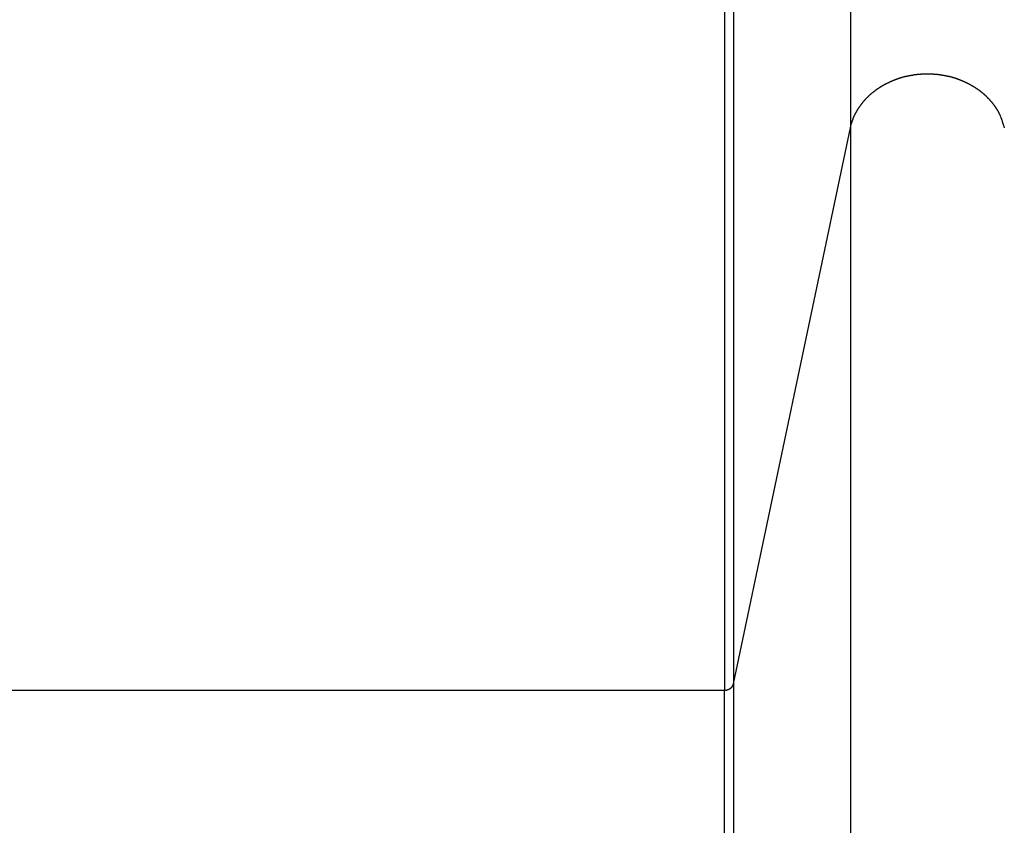
# Model space of a CAD drawing. Extents: x -13.7 to 77.6, y 0.4 to 50.5.
# Drawn here: x 10.6 to 12.8, y 10.6 to 12.4 of the extents above; entities that cross this region are included whole.
import ezdxf

# ---------------------------------------------------------------- set-up
doc = ezdxf.new("R2010")
doc.units = 0
doc.layers.get('0').update_dxf_attribs({"linetype": 'CONTINUOUS'})

msp = doc.modelspace()

# ---------------------------------------------------------------- linework, layer by layer
at = {"color": 0}
for points in [[(12.4191, 22.6564), (12.4191, 12.1263)], [(12.4191, 22.6564), (12.4191, 12.1263)], [(12.4191, 22.6564), (12.4191, 12.1263)], [(12.4191, 22.6564), (12.4191, 12.1263)], [(12.4191, 22.6564), (12.4191, 12.1263)], [(12.4191, 22.6564), (12.4191, 12.1263)], [(12.4191, 22.6564), (12.4191, 12.1263)], [(12.4191, 22.6564), (12.4191, 12.1263)], [(12.4191, 22.6564), (12.4191, 12.1263)], [(12.4191, 22.6564), (12.4191, 12.1263)], [(12.4191, 22.6564), (12.4191, 12.1263)], [(12.4191, 22.6564), (12.4191, 12.1263)], [(12.4191, 22.6564), (12.4191, 12.1263)], [(12.4191, 22.6564), (12.4191, 12.1263)], [(12.4191, 22.6564), (12.4191, 12.1263)], [(12.4191, 22.6564), (12.4191, 12.1263)], [(12.4191, 22.6564), (12.4191, 12.1263)], [(12.4191, 22.6564), (12.4191, 12.1263)], [(12.4191, 22.6564), (12.4191, 12.1263)], [(12.4191, 22.6564), (12.4191, 12.1263)], [(12.4191, 22.6564), (12.4191, 12.1263)], [(12.145, 21.4323), (12.145, 10.9023)], [(12.145, 21.4323), (12.145, 10.9023)], [(12.145, 21.4323), (12.145, 10.9023)], [(12.145, 21.4323), (12.145, 10.9023)], [(12.145, 21.4323), (12.145, 10.9023)], [(12.145, 21.4323), (12.145, 10.9023)], [(12.145, 21.4323), (12.145, 10.9023)], [(12.145, 21.4323), (12.145, 10.9023)], [(12.145, 21.4323), (12.145, 10.9023)], [(12.145, 21.4323), (12.145, 10.9023)], [(12.145, 21.4323), (12.145, 10.9023)], [(12.145, 21.4323), (12.145, 10.9023)], [(12.145, 21.4323), (12.145, 10.9023)], [(12.145, 21.4323), (12.145, 10.9023)], [(12.145, 21.4323), (12.145, 10.9023)], [(12.145, 21.4323), (12.145, 10.9023)], [(12.145, 21.4323), (12.145, 10.9023)], [(12.145, 21.4323), (12.145, 10.9023)], [(12.145, 21.4323), (12.145, 10.9023)], [(12.145, 21.4323), (12.145, 10.9023)], [(12.145, 21.4323), (12.145, 10.9023)], [(12.1647, 21.4462), (12.1647, 10.9161)], [(12.1647, 21.4462), (12.1647, 10.9161)], [(12.1647, 21.4462), (12.1647, 10.9161)], [(12.1647, 21.4462), (12.1647, 10.9161)], [(12.1647, 21.4462), (12.1647, 10.9161)], [(12.1647, 21.4462), (12.1647, 10.9161)], [(12.1647, 21.4462), (12.1647, 10.9161)], [(12.1647, 21.4462), (12.1647, 10.9161)], [(12.1647, 21.4462), (12.1647, 10.9161)], [(12.1647, 21.4462), (12.1647, 10.9161)], [(12.1647, 21.4462), (12.1647, 10.9161)], [(12.1647, 21.4462), (12.1647, 10.9161)], [(12.1647, 21.4462), (12.1647, 10.9161)], [(12.1647, 21.4462), (12.1647, 10.9161)], [(12.1647, 21.4462), (12.1647, 10.9161)], [(12.1647, 21.4462), (12.1647, 10.9161)], [(12.1647, 21.4462), (12.1647, 10.9161)], [(12.1647, 21.4462), (12.1647, 10.9161)], [(12.1647, 21.4462), (12.1647, 10.9161)], [(12.1647, 21.4462), (12.1647, 10.9161)], [(12.1647, 21.4462), (12.1647, 10.9161)], [(12.4191, 12.1263), (12.4209, 12.1336), (12.4209, 12.1336), (12.4209, 12.1339), (12.421, 12.1345), (12.421, 12.1348), (12.4213, 12.1354), (12.4213, 12.1357), (12.4216, 12.1363), (12.4216, 12.1366), (12.4219, 12.1372), (12.4219, 12.1375), (12.4222, 12.1381), (12.4222, 12.1384), (12.4225, 12.139), (12.4225, 12.1393), (12.4228, 12.1399), (12.4228, 12.1403), (12.4231, 12.1409), (12.4231, 12.1409), (12.4231, 12.1412), (12.4234, 12.1418), (12.4234, 12.1421), (12.4237, 12.1427), (12.4237, 12.143), (12.424, 12.1436), (12.4241, 12.1439), (12.4244, 12.1445), (12.4244, 12.1448), (12.4247, 12.1454), (12.4247, 12.1457), (12.425, 12.1463), (12.425, 12.1466), (12.4253, 12.1472), (12.4256, 12.1476), (12.4259, 12.1482), (12.4259, 12.1482), (12.4259, 12.1485), (12.4262, 12.1491), (12.4262, 12.1494), (12.4265, 12.15), (12.4265, 12.1503), (12.4268, 12.1509), (12.4271, 12.1512), (12.4274, 12.1518), (12.4274, 12.1521), (12.4277, 12.1527), (12.4279, 12.153), (12.4282, 12.1536), (12.4282, 12.1539), (12.4285, 12.1545), (12.4288, 12.1548), (12.4291, 12.1554), (12.4291, 12.1554), (12.4291, 12.1557), (12.4294, 12.1563), (12.4297, 12.1566), (12.43, 12.1572), (12.43, 12.1575), (12.4303, 12.1581), (12.4306, 12.1584), (12.4309, 12.159), (12.4309, 12.1593), (12.4312, 12.1599), (12.4315, 12.1602), (12.4318, 12.1608), (12.432, 12.1611), (12.4323, 12.1617), (12.4326, 12.162), (12.4329, 12.1626), (12.4329, 12.1626), (12.4329, 12.1629), (12.4332, 12.1634), (12.4335, 12.1637), (12.4338, 12.1643), (12.4341, 12.1646), (12.4344, 12.1652), (12.4347, 12.1655), (12.435, 12.1661), (12.4351, 12.1664), (12.4354, 12.167), (12.4357, 12.1673), (12.436, 12.1679), (12.4363, 12.1682), (12.4366, 12.1688), (12.4369, 12.1691), (12.4372, 12.1697), (12.4372, 12.1697), (12.4375, 12.17), (12.4378, 12.1704), (12.4381, 12.1707), (12.4384, 12.1713), (12.4387, 12.1716), (12.439, 12.1722), (12.4393, 12.1725), (12.4396, 12.1731), (12.4399, 12.1734), (12.4402, 12.174), (12.4405, 12.1743), (12.4408, 12.1749), (12.4411, 12.1752), (12.4414, 12.1758), (12.4417, 12.1761), (12.4421, 12.1767), (12.4421, 12.1767), (12.4424, 12.177), (12.4427, 12.1773), (12.443, 12.1776), (12.4433, 12.1782), (12.4436, 12.1785), (12.4439, 12.1791), (12.4442, 12.1794), (12.4447, 12.18), (12.445, 12.1803), (12.4453, 12.1808), (12.4456, 12.1811), (12.4459, 12.1817), (12.4462, 12.182), (12.4465, 12.1826), (12.4468, 12.1829), (12.4474, 12.1835), (12.4474, 12.1835), (12.4477, 12.1838), (12.448, 12.1841), (12.4483, 12.1844), (12.4487, 12.185), (12.449, 12.1853), (12.4493, 12.1859), (12.4496, 12.1862), (12.4502, 12.1868), (12.4505, 12.1871), (12.4508, 12.1874), (12.4511, 12.1877), (12.4517, 12.1883), (12.452, 12.1886), (12.4523, 12.1892), (12.4526, 12.1895), (12.4532, 12.1901), (12.4532, 12.1901), (12.4535, 12.1904), (12.4538, 12.1907), (12.4541, 12.191), (12.4547, 12.1916), (12.455, 12.1919), (12.4554, 12.1922), (12.4557, 12.1925), (12.4563, 12.1931), (12.4566, 12.1934), (12.4569, 12.1937), (12.4572, 12.194), (12.4578, 12.1946), (12.4581, 12.1949), (12.4587, 12.1955), (12.459, 12.1958), (12.4596, 12.1964), (12.4596, 12.1964), (12.4599, 12.1967), (12.4602, 12.197), (12.4605, 12.1973), (12.4611, 12.1979), (12.4614, 12.1982), (12.462, 12.1985), (12.4623, 12.1988), (12.4629, 12.1994), (12.4632, 12.1997), (12.4636, 12.2), (12.4639, 12.2003), (12.4645, 12.2009), (12.4648, 12.2012), (12.4654, 12.2015), (12.4657, 12.2018), (12.4663, 12.2024), (12.4663, 12.2024), (12.4666, 12.2027), (12.4672, 12.203), (12.4675, 12.2033), (12.4681, 12.2037), (12.4684, 12.204), (12.469, 12.2043), (12.4693, 12.2046), (12.4699, 12.2052), (12.4702, 12.2055), (12.4708, 12.2058), (12.4711, 12.2061), (12.4717, 12.2066), (12.472, 12.2069), (12.4726, 12.2072), (12.4729, 12.2075), (12.4735, 12.2081), (12.4735, 12.2081), (12.4738, 12.2084), (12.4744, 12.2087), (12.4747, 12.209), (12.4753, 12.2093), (12.4756, 12.2096), (12.4762, 12.2099), (12.4766, 12.2102), (12.4772, 12.2107), (12.4775, 12.211), (12.4781, 12.2113), (12.4784, 12.2116), (12.479, 12.2119), (12.4793, 12.2122), (12.4799, 12.2125), (12.4805, 12.2128), (12.4811, 12.2134), (12.4811, 12.2134), (12.4814, 12.2137), (12.482, 12.214), (12.4823, 12.2143), (12.4829, 12.2146), (12.4832, 12.2149), (12.4838, 12.2152), (12.4844, 12.2155), (12.485, 12.2158), (12.4853, 12.2161), (12.4859, 12.2164), (12.4863, 12.2167), (12.4869, 12.217), (12.4872, 12.2173), (12.4878, 12.2176), (12.4884, 12.2179), (12.489, 12.2184), (12.489, 12.2184), (12.4893, 12.2185), (12.4899, 12.2188), (12.4904, 12.2191), (12.491, 12.2194), (12.4913, 12.2197), (12.4919, 12.22), (12.4925, 12.2203), (12.4931, 12.2206), (12.4934, 12.2208), (12.494, 12.2211), (12.4946, 12.2214), (12.4952, 12.2217), (12.4955, 12.222), (12.4961, 12.2223), (12.4967, 12.2226), (12.4973, 12.2229), (12.4973, 12.2229), (12.4976, 12.2229), (12.4982, 12.2232), (12.4988, 12.2235), (12.4994, 12.2238), (12.4997, 12.224), (12.5003, 12.2243), (12.5009, 12.2246), (12.5015, 12.2249), (12.5018, 12.2249), (12.5024, 12.2252), (12.503, 12.2255), (12.5036, 12.2258), (12.504, 12.2261), (12.5046, 12.2264), (12.5052, 12.2267), (12.5058, 12.227), (12.5058, 12.227), (12.5061, 12.227), (12.5067, 12.2273), (12.5073, 12.2276), (12.5079, 12.2279), (12.5082, 12.2279), (12.5088, 12.2282), (12.5094, 12.2285), (12.51, 12.2288), (12.5103, 12.2288), (12.5109, 12.2291), (12.5115, 12.2294), (12.5121, 12.2297), (12.5127, 12.2298), (12.5133, 12.2301), (12.5139, 12.2304), (12.5145, 12.2307), (12.5145, 12.2307), (12.5148, 12.2307), (12.5154, 12.231), (12.516, 12.2311), (12.5166, 12.2314), (12.5171, 12.2314), (12.5177, 12.2317), (12.5183, 12.232), (12.5189, 12.2323), (12.5192, 12.2323), (12.5198, 12.2326), (12.5204, 12.2328), (12.521, 12.2331), (12.5216, 12.2331), (12.5222, 12.2334), (12.5228, 12.2337), (12.5234, 12.234), (12.5234, 12.234), (12.5237, 12.234), (12.5243, 12.2343), (12.5249, 12.2343), (12.5255, 12.2346), (12.5261, 12.2346), (12.5267, 12.2349), (12.5273, 12.235), (12.5279, 12.2353), (12.5282, 12.2353), (12.5288, 12.2356), (12.5294, 12.2356), (12.53, 12.2359), (12.5306, 12.2359), (12.5312, 12.2362), (12.5318, 12.2364), (12.5324, 12.2367), (12.5324, 12.2367), (12.5327, 12.2367), (12.5333, 12.237), (12.5339, 12.237), (12.5345, 12.2373), (12.5351, 12.2373), (12.5357, 12.2376), (12.5363, 12.2376), (12.5369, 12.2379), (12.5373, 12.2379), (12.5379, 12.2382), (12.5385, 12.2382), (12.5391, 12.2385), (12.5397, 12.2385), (12.5403, 12.2388), (12.5409, 12.2388), (12.5415, 12.2391), (12.5415, 12.2391), (12.5418, 12.2391), (12.5424, 12.2391), (12.543, 12.2391), (12.5436, 12.2394), (12.5442, 12.2394), (12.5448, 12.2397), (12.5454, 12.2397), (12.546, 12.24), (12.5464, 12.24), (12.547, 12.24), (12.5476, 12.24), (12.5482, 12.2403), (12.5488, 12.2403), (12.5494, 12.2406), (12.55, 12.2406), (12.5506, 12.2409), (12.5506, 12.2409), (12.5509, 12.2409), (12.5515, 12.2409), (12.5521, 12.2409), (12.5527, 12.2412), (12.5533, 12.2412), (12.5539, 12.2413), (12.5545, 12.2413), (12.5551, 12.2416), (12.5555, 12.2416), (12.5561, 12.2416), (12.5567, 12.2416), (12.5573, 12.2419), (12.5579, 12.2419), (12.5585, 12.2421), (12.5591, 12.2421), (12.5597, 12.2424), (12.5597, 12.2424), (12.56, 12.2424), (12.5606, 12.2424), (12.5612, 12.2424), (12.5618, 12.2425), (12.5624, 12.2425), (12.563, 12.2425), (12.5636, 12.2425), (12.5642, 12.2428), (12.5646, 12.2428), (12.5652, 12.2428), (12.5658, 12.2428), (12.5664, 12.2431), (12.567, 12.2431), (12.5676, 12.2431), (12.5682, 12.2431), (12.5688, 12.2434), (12.5688, 12.2434), (12.5691, 12.2434), (12.5697, 12.2434), (12.5703, 12.2434), (12.5709, 12.2434), (12.5714, 12.2434), (12.572, 12.2434), (12.5726, 12.2434), (12.5732, 12.2437), (12.5735, 12.2437), (12.5741, 12.2437), (12.5747, 12.2437), (12.5753, 12.2437), (12.5759, 12.2437), (12.5765, 12.2437), (12.5771, 12.2437), (12.5777, 12.244), (12.5777, 12.244), (12.578, 12.244), (12.5786, 12.244), (12.5792, 12.244), (12.5798, 12.244), (12.5802, 12.244), (12.5808, 12.244), (12.5814, 12.244), (12.582, 12.244), (12.5823, 12.244), (12.5829, 12.244), (12.5835, 12.244), (12.5841, 12.244), (12.5847, 12.244), (12.5853, 12.244), (12.5859, 12.244), (12.5865, 12.2442), (12.5865, 12.2442), (12.5868, 12.244), (12.5874, 12.244), (12.588, 12.244), (12.5886, 12.244), (12.5891, 12.244), (12.5897, 12.244), (12.5903, 12.244), (12.5909, 12.244), (12.5912, 12.244), (12.5918, 12.244), (12.5924, 12.244), (12.593, 12.244), (12.5936, 12.244), (12.5942, 12.244), (12.5948, 12.244), (12.5954, 12.244), (12.5954, 12.244), (12.5957, 12.2437), (12.5963, 12.2437), (12.5969, 12.2437), (12.5975, 12.2437), (12.598, 12.2437), (12.5986, 12.2437), (12.5992, 12.2437), (12.5998, 12.2437), (12.6001, 12.2434), (12.6007, 12.2434), (12.6013, 12.2434), (12.6019, 12.2434), (12.6025, 12.2434), (12.6031, 12.2434), (12.6037, 12.2434), (12.6043, 12.2434), (12.6043, 12.2434), (12.6046, 12.2431), (12.6052, 12.2431), (12.6058, 12.2431), (12.6064, 12.2431), (12.607, 12.2428), (12.6076, 12.2428), (12.6082, 12.2428), (12.6088, 12.2428), (12.6092, 12.2425), (12.6098, 12.2425), (12.6104, 12.2425), (12.611, 12.2425), (12.6116, 12.2424), (12.6122, 12.2424), (12.6128, 12.2424), (12.6134, 12.2424), (12.6134, 12.2424), (12.6137, 12.2421), (12.6143, 12.2421), (12.6149, 12.2419), (12.6155, 12.2419), (12.6161, 12.2416), (12.6167, 12.2416), (12.6173, 12.2416), (12.6179, 12.2416), (12.6183, 12.2413), (12.6189, 12.2413), (12.6195, 12.2412), (12.6201, 12.2412), (12.6207, 12.2409), (12.6213, 12.2409), (12.6219, 12.2409), (12.6225, 12.2409), (12.6225, 12.2409), (12.6228, 12.2406), (12.6234, 12.2406), (12.624, 12.2403), (12.6246, 12.2403), (12.6252, 12.24), (12.6258, 12.24), (12.6264, 12.24), (12.627, 12.24), (12.6274, 12.2397), (12.628, 12.2397), (12.6286, 12.2394), (12.6292, 12.2394), (12.6298, 12.2391), (12.6304, 12.2391), (12.631, 12.2391), (12.6316, 12.2391), (12.6316, 12.2391), (12.6319, 12.2388), (12.6325, 12.2388), (12.6331, 12.2385), (12.6337, 12.2385), (12.6343, 12.2382), (12.6349, 12.2382), (12.6355, 12.2379), (12.6361, 12.2379), (12.6365, 12.2376), (12.6371, 12.2376), (12.6377, 12.2373), (12.6383, 12.2373), (12.6389, 12.237), (12.6395, 12.237), (12.6401, 12.2367), (12.6407, 12.2367), (12.6407, 12.2367), (12.641, 12.2364), (12.6416, 12.2362), (12.6422, 12.2359), (12.6428, 12.2359), (12.6434, 12.2356), (12.644, 12.2356), (12.6446, 12.2353), (12.6452, 12.2353), (12.6455, 12.235), (12.6461, 12.2349), (12.6467, 12.2346), (12.6473, 12.2346), (12.6479, 12.2343), (12.6485, 12.2343), (12.6491, 12.234), (12.6497, 12.234), (12.6497, 12.234), (12.65, 12.2337), (12.6506, 12.2334), (12.6512, 12.2331), (12.6518, 12.2331), (12.6523, 12.2328), (12.6529, 12.2326), (12.6535, 12.2323), (12.6541, 12.2323), (12.6544, 12.232), (12.655, 12.2317), (12.6556, 12.2314), (12.6562, 12.2314), (12.6568, 12.2311), (12.6574, 12.231), (12.658, 12.2307), (12.6586, 12.2307), (12.6586, 12.2307), (12.6589, 12.2304), (12.6595, 12.2301), (12.6601, 12.2298), (12.6607, 12.2297), (12.661, 12.2294), (12.6616, 12.2291), (12.6622, 12.2288), (12.6628, 12.2288), (12.6631, 12.2285), (12.6637, 12.2282), (12.6643, 12.2279), (12.6649, 12.2279), (12.6655, 12.2276), (12.6661, 12.2273), (12.6667, 12.227), (12.6673, 12.227), (12.6673, 12.227), (12.6676, 12.2267), (12.6682, 12.2264), (12.6688, 12.2261), (12.6694, 12.2258), (12.6697, 12.2255), (12.6703, 12.2252), (12.6709, 12.2249), (12.6715, 12.2249), (12.6718, 12.2246), (12.6724, 12.2243), (12.673, 12.224), (12.6736, 12.2238), (12.674, 12.2235), (12.6746, 12.2232), (12.6752, 12.2229), (12.6758, 12.2229), (12.6758, 12.2229), (12.6761, 12.2226), (12.6767, 12.2223), (12.6771, 12.222), (12.6777, 12.2217), (12.678, 12.2214), (12.6786, 12.2211), (12.6792, 12.2208), (12.6798, 12.2206), (12.6801, 12.2203), (12.6807, 12.22), (12.6813, 12.2197), (12.6819, 12.2194), (12.6822, 12.2191), (12.6828, 12.2188), (12.6834, 12.2185), (12.684, 12.2184), (12.684, 12.2184), (12.6843, 12.2179), (12.6849, 12.2176), (12.6852, 12.2173), (12.6858, 12.217), (12.6861, 12.2167), (12.6867, 12.2164), (12.6873, 12.2161), (12.6879, 12.2158), (12.6882, 12.2155), (12.6888, 12.2152), (12.6893, 12.2149), (12.6899, 12.2146), (12.6902, 12.2143), (12.6908, 12.214), (12.6914, 12.2137), (12.692, 12.2134), (12.692, 12.2134), (12.6923, 12.2128), (12.6929, 12.2125), (12.6932, 12.2122), (12.6938, 12.2119), (12.6941, 12.2116), (12.6947, 12.2113), (12.6951, 12.211), (12.6957, 12.2107), (12.696, 12.2102), (12.6966, 12.2099), (12.6969, 12.2096), (12.6975, 12.2093), (12.6978, 12.209), (12.6984, 12.2087), (12.699, 12.2084), (12.6996, 12.2081), (12.6996, 12.2081), (12.6999, 12.2075), (12.7004, 12.2072), (12.7007, 12.2069), (12.7013, 12.2066), (12.7016, 12.206), (12.7022, 12.2057), (12.7025, 12.2054), (12.7031, 12.2051), (12.7034, 12.2045), (12.704, 12.2042), (12.7043, 12.2039), (12.7049, 12.2036), (12.7052, 12.2033), (12.7058, 12.203), (12.7061, 12.2027), (12.7067, 12.2024), (12.7067, 12.2024), (12.707, 12.2018), (12.7074, 12.2015), (12.7077, 12.2012), (12.7083, 12.2009), (12.7086, 12.2003), (12.7092, 12.2), (12.7095, 12.1997), (12.7101, 12.1994), (12.7104, 12.1988), (12.7108, 12.1985), (12.7111, 12.1982), (12.7117, 12.1979), (12.712, 12.1973), (12.7126, 12.197), (12.7129, 12.1967), (12.7135, 12.1964), (12.7135, 12.1964), (12.7138, 12.1958), (12.7141, 12.1955), (12.7144, 12.195), (12.715, 12.1947), (12.7153, 12.1941), (12.7157, 12.1938), (12.716, 12.1935), (12.7166, 12.1932), (12.7169, 12.1926), (12.7172, 12.1923), (12.7175, 12.1919), (12.7181, 12.1916), (12.7184, 12.191), (12.7189, 12.1907), (12.7192, 12.1904), (12.7198, 12.1901), (12.7198, 12.1901), (12.7201, 12.1895), (12.7204, 12.1892), (12.7207, 12.1886), (12.7212, 12.1883), (12.7215, 12.1877), (12.7218, 12.1874), (12.7221, 12.1871), (12.7227, 12.1868), (12.723, 12.1862), (12.7233, 12.1859), (12.7236, 12.1853), (12.7242, 12.185), (12.7245, 12.1844), (12.7248, 12.1841), (12.7251, 12.1838), (12.7257, 12.1835), (12.7257, 12.1835), (12.726, 12.1829), (12.7263, 12.1826), (12.7266, 12.182), (12.7269, 12.1817), (12.7272, 12.1811), (12.7275, 12.1808), (12.7278, 12.1802), (12.7284, 12.1799), (12.7287, 12.1793), (12.729, 12.179), (12.7293, 12.1784), (12.7296, 12.1781), (12.7299, 12.1775), (12.7302, 12.1772), (12.7305, 12.1768), (12.7311, 12.1765), (12.7311, 12.1765), (12.7313, 12.1759), (12.7316, 12.1756), (12.7319, 12.175), (12.7322, 12.1747), (12.7325, 12.1741), (12.7328, 12.1738), (12.7331, 12.1733), (12.7334, 12.173), (12.7337, 12.1724), (12.734, 12.1721), (12.7343, 12.1715), (12.7346, 12.1712), (12.7349, 12.1706), (12.7352, 12.1703), (12.7355, 12.17), (12.7358, 12.1697), (12.7358, 12.1697), (12.7358, 12.1691), (12.7361, 12.1688), (12.7364, 12.1683), (12.7367, 12.168), (12.7369, 12.1674), (12.7372, 12.1671), (12.7375, 12.1668), (12.7378, 12.1665), (12.7378, 12.1659), (12.7381, 12.1656), (12.7384, 12.1653), (12.7387, 12.165), (12.739, 12.1644), (12.7393, 12.1641), (12.7396, 12.1638), (12.7399, 12.1635), (12.7399, 12.1635), (12.7399, 12.1629), (12.7402, 12.1623), (12.7405, 12.1617), (12.7408, 12.1614), (12.741, 12.1608), (12.7413, 12.1603), (12.7416, 12.1597), (12.7419, 12.1594), (12.7419, 12.1588), (12.7422, 12.1582), (12.7425, 12.1576), (12.7428, 12.1573), (12.743, 12.1567), (12.7433, 12.1563), (12.7436, 12.1557), (12.7439, 12.1554), (12.7439, 12.1554), (12.7442, 12.1545), (12.7445, 12.1537), (12.7448, 12.1528), (12.7451, 12.1522), (12.7454, 12.1513), (12.7457, 12.1507), (12.746, 12.1498), (12.7465, 12.1492), (12.7466, 12.1483), (12.7469, 12.1474), (12.7472, 12.1465), (12.7475, 12.1459), (12.7478, 12.145), (12.7481, 12.1444), (12.7484, 12.1435), (12.7487, 12.1429), (12.7487, 12.1429), (12.749, 12.1417), (12.7493, 12.1408), (12.7496, 12.1396), (12.7499, 12.1387), (12.7502, 12.1375), (12.7505, 12.1366), (12.7508, 12.1354), (12.7514, 12.1345), (12.7517, 12.1333), (12.752, 12.1324), (12.7523, 12.1312), (12.7526, 12.1303), (12.7529, 12.1291), (12.7532, 12.1282), (12.7535, 12.1272), (12.7539, 12.1263)], [(12.1647, 10.9161), (12.4191, 12.1263)], [(12.1647, 10.9161), (12.4191, 12.1263)], [(12.1647, 10.9161), (12.4191, 12.1263)], [(12.1647, 10.9161), (12.4191, 12.1263)], [(12.1647, 10.9161), (12.4191, 12.1263)], [(12.1647, 10.9161), (12.4191, 12.1263)], [(12.1647, 10.9161), (12.4191, 12.1263)], [(12.1647, 10.9161), (12.4191, 12.1263)], [(12.1647, 10.9161), (12.4191, 12.1263)], [(12.1647, 10.9161), (12.4191, 12.1263)], [(12.1647, 10.9161), (12.4191, 12.1263)], [(12.1647, 10.9161), (12.4191, 12.1263)], [(12.1647, 10.9161), (12.4191, 12.1263)], [(12.1647, 10.9161), (12.4191, 12.1263)], [(12.1647, 10.9161), (12.4191, 12.1263)], [(12.1647, 10.9161), (12.4191, 12.1263)], [(12.1647, 10.9161), (12.4191, 12.1263)], [(12.1647, 10.9161), (12.4191, 12.1263)], [(12.1647, 10.9161), (12.4191, 12.1263)], [(12.1647, 10.9161), (12.4191, 12.1263)], [(12.1647, 10.9161), (12.4191, 12.1263)], [(12.4191, 12.1263), (12.4191, 12.1263)], [(12.4191, 12.1263), (12.4191, 12.1263)], [(12.4191, 12.1263), (12.4191, 10.4258)], [(12.4191, 12.1263), (12.4191, 10.4258)], [(12.4191, 12.1263), (12.4191, 10.4258)], [(12.4191, 12.1263), (12.4191, 10.4258)], [(12.4191, 12.1263), (12.4191, 10.4258)], [(12.4191, 12.1263), (12.4191, 10.4258)], [(12.4191, 12.1263), (12.4191, 10.4258)], [(12.4191, 12.1263), (12.4191, 10.4258)], [(12.4191, 12.1263), (12.4191, 10.4258)], [(12.4191, 12.1263), (12.4191, 10.4258)], [(12.4191, 12.1263), (12.4191, 10.4258)], [(12.4191, 12.1263), (12.4191, 10.4258)], [(12.4191, 12.1263), (12.4191, 10.4258)], [(12.4191, 12.1263), (12.4191, 10.4258)], [(12.4191, 12.1263), (12.4191, 10.4258)], [(12.4191, 12.1263), (12.4191, 10.4258)], [(12.4191, 12.1263), (12.4191, 10.4258)], [(12.4191, 12.1263), (12.4191, 10.4258)], [(12.4191, 12.1263), (12.4191, 10.4258)], [(12.4191, 12.1263), (12.4191, 10.4258)], [(12.4191, 12.1263), (12.4191, 10.4258)], [(12.4191, 12.1263), (12.4191, 12.1263)], [(12.145, 10.9023), (12.1459, 10.9023), (12.1459, 10.9023), (12.1459, 10.9023), (12.1459, 10.9023), (12.1459, 10.9023), (12.1459, 10.9023), (12.1459, 10.9023), (12.1459, 10.9023), (12.1459, 10.9023), (12.1462, 10.9023), (12.1462, 10.9023), (12.1462, 10.9023), (12.1462, 10.9023), (12.1464, 10.9023), (12.1464, 10.9023), (12.1464, 10.9023), (12.1464, 10.9023), (12.1467, 10.9023), (12.1467, 10.9023), (12.1467, 10.9023), (12.1467, 10.9023), (12.1467, 10.9023), (12.1467, 10.9023), (12.1467, 10.9023), (12.1467, 10.9023), (12.1467, 10.9023), (12.147, 10.9023), (12.147, 10.9023), (12.147, 10.9023), (12.147, 10.9023), (12.1473, 10.9023), (12.1473, 10.9023), (12.1473, 10.9023), (12.1473, 10.9023), (12.1476, 10.9024), (12.1476, 10.9024), (12.1476, 10.9024), (12.1476, 10.9024), (12.1476, 10.9024), (12.1476, 10.9024), (12.1476, 10.9024), (12.1476, 10.9024), (12.1476, 10.9024), (12.1479, 10.9024), (12.1479, 10.9024), (12.1479, 10.9024), (12.1479, 10.9024), (12.1482, 10.9024), (12.1482, 10.9024), (12.1482, 10.9024), (12.1482, 10.9024), (12.1485, 10.9025), (12.1485, 10.9025), (12.1485, 10.9025), (12.1485, 10.9025), (12.1485, 10.9025), (12.1485, 10.9025), (12.1485, 10.9025), (12.1485, 10.9025), (12.1485, 10.9025), (12.1488, 10.9025), (12.1488, 10.9025), (12.1488, 10.9025), (12.1488, 10.9025), (12.1491, 10.9025), (12.1491, 10.9025), (12.1491, 10.9025), (12.1491, 10.9025), (12.1494, 10.9027), (12.1494, 10.9027), (12.1494, 10.9027), (12.1494, 10.9027), (12.1494, 10.9027), (12.1494, 10.9027), (12.1494, 10.9027), (12.1494, 10.9027), (12.1494, 10.9027), (12.1497, 10.9027), (12.1497, 10.9027), (12.1497, 10.9027), (12.1497, 10.9027), (12.15, 10.9027), (12.15, 10.9027), (12.15, 10.9027), (12.15, 10.9027), (12.1503, 10.9029), (12.1503, 10.9029), (12.1503, 10.9029), (12.1503, 10.9029), (12.1503, 10.9029), (12.1503, 10.9029), (12.1503, 10.9029), (12.1503, 10.9029), (12.1503, 10.9029), (12.1506, 10.9029), (12.1506, 10.9029), (12.1506, 10.9029), (12.1506, 10.9029), (12.1509, 10.9029), (12.1509, 10.9029), (12.1509, 10.9029), (12.1509, 10.9029), (12.1512, 10.9031), (12.1512, 10.9031), (12.1512, 10.9031), (12.1512, 10.9031), (12.1512, 10.9031), (12.1512, 10.9031), (12.1512, 10.9031), (12.1512, 10.9031), (12.1512, 10.9031), (12.1515, 10.9031), (12.1515, 10.9031), (12.1515, 10.9031), (12.1515, 10.9031), (12.1518, 10.9031), (12.1518, 10.9031), (12.1518, 10.9031), (12.1518, 10.9031), (12.1521, 10.9034), (12.1521, 10.9034), (12.1521, 10.9034), (12.1521, 10.9034), (12.1521, 10.9034), (12.1521, 10.9034), (12.1521, 10.9034), (12.1521, 10.9034), (12.1521, 10.9034), (12.1524, 10.9034), (12.1524, 10.9034), (12.1524, 10.9034), (12.1524, 10.9034), (12.1526, 10.9034), (12.1526, 10.9034), (12.1526, 10.9034), (12.1526, 10.9034), (12.1529, 10.9037), (12.1529, 10.9037), (12.1529, 10.9037), (12.1529, 10.9037), (12.1529, 10.9037), (12.1529, 10.9037), (12.1529, 10.9037), (12.1529, 10.9037), (12.1529, 10.9037), (12.1532, 10.9037), (12.1532, 10.9037), (12.1532, 10.9037), (12.1532, 10.9037), (12.1535, 10.9037), (12.1535, 10.9037), (12.1535, 10.9037), (12.1535, 10.9037), (12.1538, 10.904), (12.1538, 10.904), (12.1538, 10.904), (12.1538, 10.904), (12.1538, 10.904), (12.1538, 10.904), (12.1538, 10.904), (12.1538, 10.904), (12.1538, 10.904), (12.1541, 10.9041), (12.1541, 10.9041), (12.1541, 10.9041), (12.1541, 10.9041), (12.1544, 10.9041), (12.1544, 10.9041), (12.1544, 10.9041), (12.1544, 10.9041), (12.1547, 10.9044), (12.1547, 10.9044), (12.1547, 10.9044), (12.1547, 10.9044), (12.1547, 10.9044), (12.1547, 10.9044), (12.1547, 10.9044), (12.1547, 10.9044), (12.1547, 10.9044), (12.155, 10.9045), (12.155, 10.9045), (12.155, 10.9045), (12.155, 10.9045), (12.1552, 10.9045), (12.1552, 10.9045), (12.1552, 10.9045), (12.1552, 10.9045), (12.1555, 10.9048), (12.1555, 10.9048), (12.1555, 10.9048), (12.1555, 10.9048), (12.1555, 10.9048), (12.1555, 10.9048), (12.1555, 10.9048), (12.1555, 10.9048), (12.1555, 10.9048), (12.1558, 10.9049), (12.1558, 10.9049), (12.1558, 10.9049), (12.1558, 10.9049), (12.156, 10.9049), (12.156, 10.9049), (12.156, 10.9049), (12.156, 10.9049), (12.1563, 10.9052), (12.1563, 10.9052), (12.1563, 10.9052), (12.1563, 10.9052), (12.1563, 10.9052), (12.1563, 10.9052), (12.1563, 10.9052), (12.1563, 10.9052), (12.1563, 10.9052), (12.1566, 10.9054), (12.1566, 10.9054), (12.1566, 10.9054), (12.1566, 10.9054), (12.1568, 10.9054), (12.1568, 10.9054), (12.1568, 10.9054), (12.1568, 10.9054), (12.1571, 10.9057), (12.1571, 10.9057), (12.1571, 10.9057), (12.1571, 10.9057), (12.1571, 10.9057), (12.1571, 10.9057), (12.1571, 10.9057), (12.1571, 10.9057), (12.1571, 10.9057), (12.1574, 10.9059), (12.1574, 10.9059), (12.1574, 10.9059), (12.1574, 10.9059), (12.1575, 10.9059), (12.1575, 10.9059), (12.1575, 10.9059), (12.1575, 10.9059), (12.1578, 10.9062), (12.1578, 10.9062), (12.1578, 10.9062), (12.1578, 10.9062), (12.1578, 10.9062), (12.1578, 10.9062), (12.1578, 10.9062), (12.1578, 10.9062), (12.1578, 10.9062), (12.1581, 10.9064), (12.1581, 10.9064), (12.1581, 10.9064), (12.1581, 10.9064), (12.1583, 10.9064), (12.1583, 10.9064), (12.1583, 10.9064), (12.1583, 10.9064), (12.1586, 10.9067), (12.1586, 10.9067), (12.1586, 10.9067), (12.1586, 10.9067), (12.1586, 10.9067), (12.1586, 10.9067), (12.1586, 10.9067), (12.1586, 10.9067), (12.1586, 10.9067), (12.1589, 10.907), (12.1589, 10.907), (12.1589, 10.907), (12.1589, 10.907), (12.159, 10.907), (12.159, 10.907), (12.159, 10.907), (12.159, 10.907), (12.1593, 10.9073), (12.1593, 10.9073), (12.1593, 10.9073), (12.1593, 10.9073), (12.1593, 10.9073), (12.1593, 10.9073), (12.1593, 10.9073), (12.1593, 10.9073), (12.1593, 10.9073), (12.1596, 10.9076), (12.1596, 10.9076), (12.1596, 10.9076), (12.1596, 10.9076), (12.1596, 10.9076), (12.1596, 10.9076), (12.1596, 10.9076), (12.1596, 10.9076), (12.1599, 10.9079), (12.1599, 10.9079), (12.1599, 10.9079), (12.1599, 10.9079), (12.1599, 10.9079), (12.1599, 10.9079), (12.1599, 10.9079), (12.1599, 10.9079), (12.1599, 10.9079), (12.1602, 10.9082), (12.1602, 10.9082), (12.1602, 10.9082), (12.1602, 10.9082), (12.1602, 10.9082), (12.1602, 10.9082), (12.1602, 10.9082), (12.1602, 10.9082), (12.1605, 10.9085), (12.1605, 10.9085), (12.1605, 10.9085), (12.1605, 10.9085), (12.1605, 10.9085), (12.1605, 10.9085), (12.1605, 10.9085), (12.1605, 10.9085), (12.1605, 10.9085), (12.1608, 10.9088), (12.1608, 10.9088), (12.1608, 10.9088), (12.1608, 10.9088), (12.1608, 10.9089), (12.1608, 10.9089), (12.1608, 10.9089), (12.1608, 10.9089), (12.1611, 10.9092), (12.1611, 10.9092), (12.1611, 10.9092), (12.1611, 10.9092), (12.1611, 10.9092), (12.1611, 10.9092), (12.1611, 10.9092), (12.1611, 10.9092), (12.1611, 10.9092), (12.1614, 10.9095), (12.1614, 10.9095), (12.1614, 10.9095), (12.1614, 10.9095), (12.1614, 10.9095), (12.1614, 10.9095), (12.1614, 10.9095), (12.1614, 10.9095), (12.1617, 10.9098), (12.1617, 10.9098), (12.1617, 10.9098), (12.1617, 10.9098), (12.1617, 10.9098), (12.1617, 10.9098), (12.1617, 10.9098), (12.1617, 10.9098), (12.1617, 10.9098), (12.1619, 10.9101), (12.1619, 10.9101), (12.1619, 10.9101), (12.1619, 10.9101), (12.1619, 10.9102), (12.1619, 10.9102), (12.1619, 10.9102), (12.1619, 10.9102), (12.1622, 10.9105), (12.1622, 10.9105), (12.1622, 10.9105), (12.1622, 10.9105), (12.1622, 10.9105), (12.1622, 10.9105), (12.1622, 10.9105), (12.1622, 10.9105), (12.1622, 10.9105), (12.1623, 10.9108), (12.1623, 10.9108), (12.1623, 10.9108), (12.1623, 10.9108), (12.1623, 10.9109), (12.1623, 10.9109), (12.1623, 10.9109), (12.1623, 10.9109), (12.1626, 10.9112), (12.1626, 10.9112), (12.1626, 10.9112), (12.1626, 10.9112), (12.1626, 10.9112), (12.1626, 10.9112), (12.1626, 10.9112), (12.1626, 10.9112), (12.1626, 10.9112), (12.1628, 10.9115), (12.1628, 10.9115), (12.1628, 10.9115), (12.1628, 10.9115), (12.1628, 10.9116), (12.1628, 10.9116), (12.1628, 10.9116), (12.1628, 10.9116), (12.1631, 10.9119), (12.1631, 10.9119), (12.1631, 10.9119), (12.1631, 10.9119), (12.1631, 10.9119), (12.1631, 10.9119), (12.1631, 10.9119), (12.1631, 10.9119), (12.1631, 10.9119), (12.1631, 10.9122), (12.1631, 10.9122), (12.1631, 10.9122), (12.1631, 10.9122), (12.1631, 10.9122), (12.1631, 10.9122), (12.1631, 10.9122), (12.1631, 10.9122), (12.1634, 10.9125), (12.1634, 10.9125), (12.1634, 10.9125), (12.1634, 10.9125), (12.1634, 10.9125), (12.1634, 10.9125), (12.1634, 10.9125), (12.1634, 10.9125), (12.1634, 10.9125), (12.1635, 10.9128), (12.1635, 10.9128), (12.1635, 10.9128), (12.1635, 10.9128), (12.1635, 10.913), (12.1635, 10.913), (12.1635, 10.913), (12.1635, 10.913), (12.1638, 10.9133), (12.1638, 10.9133), (12.1638, 10.9133), (12.1638, 10.9133), (12.1638, 10.9133), (12.1638, 10.9136), (12.1638, 10.9136), (12.1638, 10.9136), (12.1638, 10.9136), (12.1639, 10.9139), (12.1639, 10.9139), (12.1639, 10.9139), (12.1639, 10.9139), (12.1639, 10.9142), (12.1639, 10.9142), (12.1639, 10.9142), (12.1639, 10.9142), (12.1642, 10.9145), (12.1642, 10.9145), (12.1642, 10.9145), (12.1642, 10.9145), (12.1642, 10.9145), (12.1642, 10.9148), (12.1642, 10.9148), (12.1642, 10.9149), (12.1642, 10.9149), (12.1644, 10.9152), (12.1644, 10.9152), (12.1644, 10.9152), (12.1644, 10.9152), (12.1644, 10.9155), (12.1644, 10.9155), (12.1644, 10.9158), (12.1644, 10.9158), (12.1647, 10.9161)], [(12.1647, 10.9161), (12.1647, 10.9161)], [(12.1647, 10.9161), (12.1647, 8.9828)], [(12.1647, 10.9161), (12.1647, 8.9828)], [(12.1647, 10.9161), (12.1647, 8.9828)], [(12.1647, 10.9161), (12.1647, 8.9828)], [(12.1647, 10.9161), (12.1647, 8.9828)], [(12.1647, 10.9161), (12.1647, 8.9828)], [(12.1647, 10.9161), (12.1647, 8.9828)], [(12.1647, 10.9161), (12.1647, 8.9828)], [(12.1647, 10.9161), (12.1647, 8.9828)], [(12.1647, 10.9161), (12.1647, 8.9828)], [(12.1647, 10.9161), (12.1647, 8.9828)], [(12.1647, 10.9161), (12.1647, 8.9828)], [(12.1647, 10.9161), (12.1647, 8.9828)], [(12.1647, 10.9161), (12.1647, 8.9828)], [(12.1647, 10.9161), (12.1647, 8.9828)], [(12.1647, 10.9161), (12.1647, 8.9828)], [(12.1647, 10.9161), (12.1647, 8.9828)], [(12.1647, 10.9161), (12.1647, 8.9828)], [(12.1647, 10.9161), (12.1647, 8.9828)], [(12.1647, 10.9161), (12.1647, 8.9828)], [(12.1647, 10.9161), (12.1647, 8.9828)], [(12.1647, 10.9161), (12.1647, 10.9161)], [(12.1647, 10.9161), (12.1647, 10.9161)], [(8.4785, 10.9023), (12.145, 10.9023)], [(8.4785, 10.9023), (12.145, 10.9023)], [(8.4785, 10.9023), (12.145, 10.9023)], [(8.4785, 10.9023), (12.145, 10.9023)], [(8.4785, 10.9023), (12.145, 10.9023)], [(8.4785, 10.9023), (12.145, 10.9023)], [(8.4785, 10.9023), (12.145, 10.9023)], [(8.4785, 10.9023), (12.145, 10.9023)], [(8.4785, 10.9023), (12.145, 10.9023)], [(8.4785, 10.9023), (12.145, 10.9023)], [(8.4785, 10.9023), (12.145, 10.9023)], [(8.4785, 10.9023), (12.145, 10.9023)], [(8.4785, 10.9023), (12.145, 10.9023)], [(8.4785, 10.9023), (12.145, 10.9023)], [(8.4785, 10.9023), (12.145, 10.9023)], [(8.4785, 10.9023), (12.145, 10.9023)], [(8.4785, 10.9023), (12.145, 10.9023)], [(8.4785, 10.9023), (12.145, 10.9023)], [(8.4785, 10.9023), (12.145, 10.9023)], [(8.4785, 10.9023), (12.145, 10.9023)], [(8.4785, 10.9023), (12.145, 10.9023)], [(12.145, 10.9023), (12.145, 10.9023)], [(12.145, 8.9663), (12.145, 10.9023)], [(12.145, 8.9663), (12.145, 10.9023)], [(12.145, 8.9663), (12.145, 10.9023)], [(12.145, 8.9663), (12.145, 10.9023)], [(12.145, 8.9663), (12.145, 10.9023)], [(12.145, 8.9663), (12.145, 10.9023)], [(12.145, 8.9663), (12.145, 10.9023)], [(12.145, 8.9663), (12.145, 10.9023)], [(12.145, 8.9663), (12.145, 10.9023)], [(12.145, 8.9663), (12.145, 10.9023)], [(12.145, 8.9663), (12.145, 10.9023)], [(12.145, 8.9663), (12.145, 10.9023)], [(12.145, 8.9663), (12.145, 10.9023)], [(12.145, 8.9663), (12.145, 10.9023)], [(12.145, 8.9663), (12.145, 10.9023)], [(12.145, 8.9663), (12.145, 10.9023)], [(12.145, 8.9663), (12.145, 10.9023)], [(12.145, 8.9663), (12.145, 10.9023)], [(12.145, 8.9663), (12.145, 10.9023)], [(12.145, 8.9663), (12.145, 10.9023)], [(12.145, 8.9663), (12.145, 10.9023)], [(12.145, 10.9023), (12.145, 10.9023)], [(12.145, 10.9023), (12.145, 10.9023)]]:
    msp.add_lwpolyline(points, dxfattribs=at)

doc.saveas('drawing.dxf')
